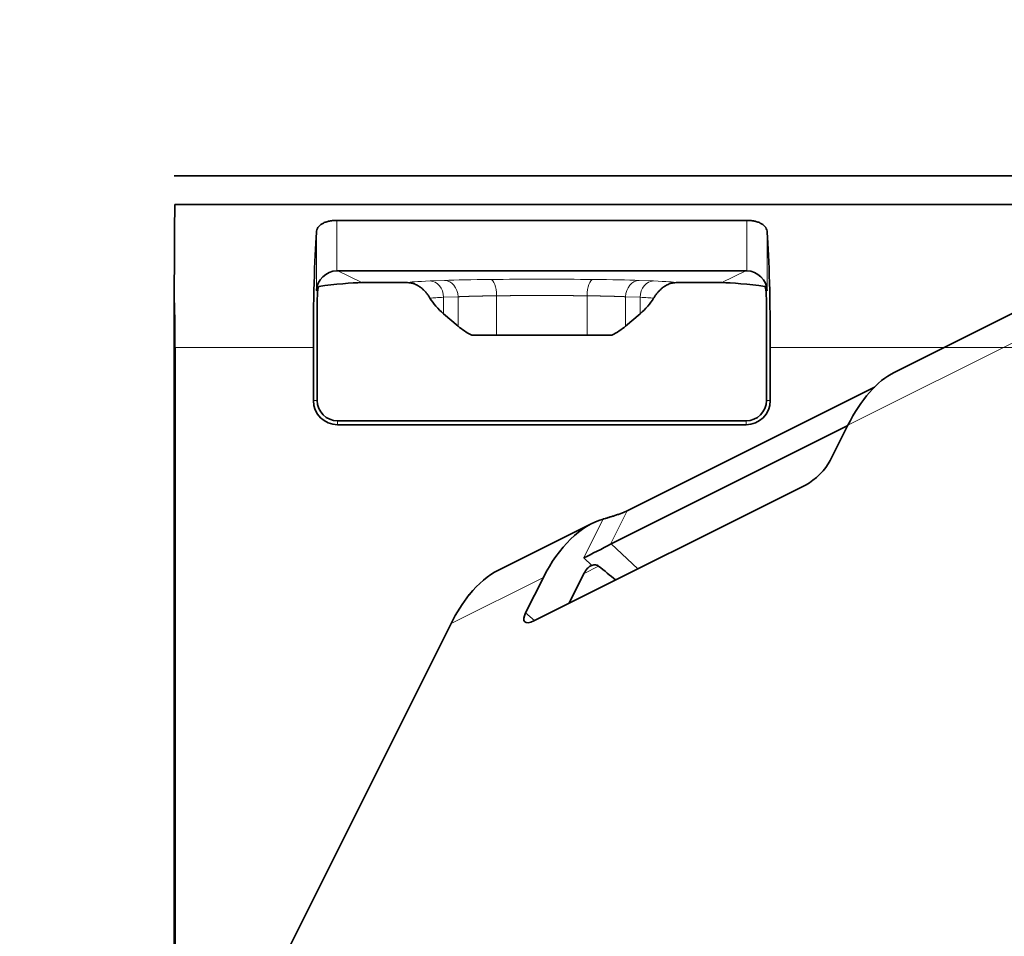
# Model space of a CAD drawing. Units: millimetres. Extents: x -43.5 to 27.5, y -73 to 9.
# Drawn here: x -31.3 to -7.2, y -18.6 to 3.8 of the extents above; entities that cross this region are included whole.
import ezdxf

# ---------------------------------------------------------------- set-up
doc = ezdxf.new("R2010")
doc.units = ezdxf.units.MM
for name, color, linetype, true_color in [('Front$33', 7, 'Continuous', 0xffffff), ('Isometric$38', 7, 'Continuous', 0xffffff), ('ORTHO$34', 7, 'Continuous', 0xffffff), ('ORTHO$35', 7, 'Continuous', 0xffffff)]:
    doc.layers.add(name, color=color, linetype=linetype, true_color=true_color)

msp = doc.modelspace()

# ---------------------------------------------------------------- linework, layer by layer
at = {"layer": 'Front$33', "color": 18, "linetype": 'Continuous', "lineweight": 35}
for p, q in [((27.482, -0.7), (-27.482, -0.7)), ((-23.52, -1.087), (-13.48, -1.087)), ((-23.495, -2.32), (-13.505, -2.32)), ((-21.786, -2.612), (-22.91, -2.612)), ((-14.09, -2.612), (-15.214, -2.612)), ((-27.499, -72), (-27.499, -3.033)), ((-24, -5.5), (-24, -3.206)), ((-13, -3.206), (-13, -5.5)), ((-20.905, -3.375), (-20.552, -3.678)), ((-16.448, -3.678), (-16.095, -3.375)), ((-19.608, -3.9), (-20.215, -3.9)), ((-17.392, -3.9), (-19.608, -3.9)), ((-16.785, -3.9), (-17.392, -3.9)), ((-27.481, -4.2), (-27.481, -71.986)), ((-24.094, -5.5), (-24.094, -4.2)), ((-12.906, -4.2), (-12.906, -5.5)), ((-13.5, -6), (-23.5, -6)), ((-13.5, -6.094), (-23.5, -6.094))]:
    msp.add_line(p, q, dxfattribs=at)
at = {"layer": 'Front$33', "color": 8, "linetype": 'Continuous', "lineweight": 18}
for p, q in [((-23.52, -1.087), (-23.52, -2.321)), ((-13.48, -2.321), (-13.48, -1.087)), ((-24.02, -2.807), (-24.02, -1.38)), ((-12.98, -1.38), (-12.98, -2.807)), ((-23.495, -2.32), (-22.91, -2.612)), ((-14.09, -2.612), (-13.505, -2.32)), ((-21.237, -2.572), (-20.884, -2.558)), ((-16.116, -2.558), (-15.763, -2.572)), ((-23.991, -2.822), (-24.02, -2.807)), ((-12.98, -2.807), (-13.009, -2.822)), ((-20.552, -2.958), (-20.905, -2.972)), ((-20.905, -3.375), (-20.905, -2.972)), ((-20.552, -3.678), (-20.552, -2.958)), ((-19.608, -2.935), (-19.608, -3.9)), ((-17.392, -3.9), (-17.392, -2.935)), ((-16.095, -2.972), (-16.448, -2.958)), ((-16.448, -2.958), (-16.448, -3.678)), ((-16.095, -3.375), (-16.095, -2.972)), ((-27.481, -4.2), (-24.094, -4.2)), ((-12.906, -4.2), (12.906, -4.2)), ((-24.094, -5.5), (-24, -5.5)), ((-13, -5.5), (-12.906, -5.5)), ((-23.5, -6), (-23.5, -6.094)), ((-13.5, -6.094), (-13.5, -6))]:
    msp.add_line(p, q, dxfattribs=at)
at = {"layer": 'Front$33', "color": 18, "linetype": 'Continuous', "lineweight": 35, "extrusion": (0, 0, -1)}
for centre, radius, start, end in [((23.5, -5.5), 0.594, 270, 0), ((23.5, -5.5), 0.5, 270, 0), ((13.5, -5.5), 0.5, 180, 270), ((13.5, -5.5), 0.594, 180, 270)]:
    msp.add_arc(centre, radius, start, end, dxfattribs=at)
at = {"layer": 'Front$33', "color": 18, "linetype": 'Continuous', "lineweight": 35}
for centre, major_axis, ratio, start_param, end_param in [((-27.482, -4.2), (0, 3.5), 0.005236, 0.000027, 1.231104), ((-23.911, -4.2), (0, 3.5), 0.052408, 0.634188, 1.570796), ((-13.089, -4.2), (0, 3.5), 0.052408, 4.712389, 5.648998), ((-23.52, -2.807), (0.432, 0.267), 0.943129, 1.042922, 2.561359), ((-23.494, -2.82), (-0.448, 0.224), 0.998288, 5.176448, 5.227438), ((-13.48, -2.807), (-0.432, 0.267), 0.943129, 3.721826, 5.240263), ((-23.66, -2.737), (0.902, 0.105), 0.075945, 0.579751, 1.898701), ((-13.34, -2.737), (-0.902, 0.105), 0.075945, 4.384484, 5.703434), ((-23.974, -3.206), (0, 0.5), 0.052408, 0.69418, 1.570796), ((-13.026, -3.206), (0, 0.5), 0.052408, 4.712389, 5.589005), ((-27.788, -4.2), (0, 3.5), 0.087489, 4.712389, 5.052082), ((-18.5, -2.44), (2.9, 0), 0.57735, 3.477287, 3.734244), ((-18.5, -2.44), (2.9, 0), 0.57735, 5.690534, 5.947491), ((-18.893, -3.033), (2, 0), 0.57735, 3.734244, 3.99053), ((-18.107, -3.033), (2, 0), 0.57735, 5.434248, 5.690534)]:
    msp.add_ellipse(centre, major_axis=major_axis, ratio=ratio, start_param=start_param, end_param=end_param, dxfattribs=at)
at = {"layer": 'Front$33', "color": 18, "linetype": 'Continuous', "lineweight": 35, "extrusion": (0, 0, -1)}
msp.add_ellipse((-13.506, -2.82), major_axis=(0.448, 0.224), ratio=0.998288, start_param=5.176448, end_param=5.227438, dxfattribs=at)
at = {"layer": 'Front$33', "color": 8, "linetype": 'Continuous', "lineweight": 18}
for centre, major_axis, ratio, start_param, end_param in [((-18.5, -2.62), (3.3, 0), 0.026186, 2.548941, 3.047961), ((-21.237, -2.972), (0.016, -0.4), 0.829267, 1.538561, 3.094735), ((-18.893, -2.593), (2.4, 0), 0.026186, 1.936387, 2.548941), ((-20.884, -2.958), (0.016, -0.4), 0.829267, 1.538561, 3.094735), ((-18.5, -2.62), (3.5, 0), 0.026186, 1.205206, 1.936387), ((-19.751, -2.935), (0.004, -0.4), 0.357485, 1.567213, 3.11356), ((-17.249, -2.935), (-0.004, -0.4), 0.357485, 3.169625, 4.715972), ((-18.107, -2.593), (2.4, 0), 0.026186, 0.592651, 1.205206), ((-16.116, -2.958), (-0.016, -0.4), 0.829267, 3.18845, 4.744625), ((-15.763, -2.972), (-0.016, -0.4), 0.829267, 3.18845, 4.744625), ((-18.5, -2.62), (3.3, 0), 0.026186, 0.093631, 0.592651)]:
    msp.add_ellipse(centre, major_axis=major_axis, ratio=ratio, start_param=start_param, end_param=end_param, dxfattribs=at)
at = {"layer": 'Front$33', "color": 18, "linetype": 'Continuous', "lineweight": 35}
for points, knots in [([(-23.52, -1.087), (-23.555, -1.087), (-23.589, -1.089), (-23.64, -1.094), (-23.656, -1.096), (-23.689, -1.102), (-23.721, -1.108), (-23.751, -1.116), (-23.78, -1.125), (-23.794, -1.13), (-23.834, -1.146), (-23.859, -1.157), (-23.892, -1.177), (-23.902, -1.184), (-23.922, -1.199), (-23.931, -1.207), (-23.956, -1.23), (-23.97, -1.247), (-23.987, -1.274), (-23.992, -1.283), (-24.001, -1.301), (-24.005, -1.311), (-24.014, -1.34), (-24.018, -1.36), (-24.02, -1.38)], [0, 0, 0, 0, 0.125, 0.125, 0.1875, 0.1875, 0.25, 0.3125, 0.3125, 0.375, 0.375, 0.5, 0.5, 0.5625, 0.5625, 0.625, 0.625, 0.75, 0.75, 0.8125, 0.8125, 0.875, 0.875, 1, 1, 1, 1]), ([(-12.98, -1.38), (-12.982, -1.36), (-12.986, -1.34), (-12.998, -1.302), (-13.007, -1.283), (-13.024, -1.257), (-13.03, -1.248), (-13.044, -1.231), (-13.052, -1.223), (-13.077, -1.199), (-13.096, -1.184), (-13.13, -1.164), (-13.141, -1.158), (-13.166, -1.146), (-13.179, -1.14), (-13.219, -1.125), (-13.248, -1.116), (-13.287, -1.107), (-13.295, -1.105), (-13.311, -1.102), (-13.335, -1.098), (-13.376, -1.092), (-13.41, -1.089), (-13.445, -1.087), (-13.462, -1.087), (-13.48, -1.087)], [0, 0, 0, 0, 0.125, 0.125, 0.25, 0.25, 0.3125, 0.3125, 0.375, 0.375, 0.5, 0.5, 0.5625, 0.5625, 0.625, 0.625, 0.75, 0.75, 0.78125, 0.78125, 0.8125, 0.875, 0.9375, 0.9375, 1, 1, 1, 1]), ([(-21.238, -2.992), (-21.25, -2.972), (-21.275, -2.933), (-21.304, -2.895), (-21.335, -2.857), (-21.351, -2.838), (-21.386, -2.801), (-21.405, -2.783), (-21.446, -2.747), (-21.467, -2.73), (-21.503, -2.705), (-21.515, -2.697), (-21.542, -2.681), (-21.556, -2.673), (-21.585, -2.659), (-21.6, -2.652), (-21.624, -2.642), (-21.633, -2.639), (-21.65, -2.633), (-21.667, -2.628), (-21.686, -2.624), (-21.705, -2.62), (-21.715, -2.618), (-21.744, -2.614), (-21.765, -2.612), (-21.786, -2.612)], [0, 0, 0, 0, 0.125, 0.25, 0.25, 0.375, 0.375, 0.5, 0.5, 0.625, 0.625, 0.6875, 0.6875, 0.75, 0.75, 0.8125, 0.8125, 0.84375, 0.84375, 0.875, 0.90625, 0.90625, 0.9375, 0.9375, 1, 1, 1, 1]), ([(-15.214, -2.612), (-15.235, -2.612), (-15.256, -2.614), (-15.285, -2.618), (-15.295, -2.62), (-15.314, -2.624), (-15.324, -2.626), (-15.351, -2.633), (-15.368, -2.639), (-15.4, -2.652), (-15.416, -2.659), (-15.459, -2.68), (-15.485, -2.696), (-15.533, -2.73), (-15.554, -2.747), (-15.595, -2.783), (-15.613, -2.801), (-15.648, -2.838), (-15.665, -2.857), (-15.696, -2.895), (-15.725, -2.933), (-15.75, -2.972), (-15.762, -2.992)], [0, 0, 0, 0, 0.0625, 0.0625, 0.09375, 0.09375, 0.125, 0.125, 0.1875, 0.1875, 0.25, 0.25, 0.375, 0.375, 0.5, 0.5, 0.625, 0.625, 0.75, 0.75, 0.875, 1, 1, 1, 1]), ([(-23.991, -2.822), (-23.989, -2.803), (-23.987, -2.787), (-23.983, -2.766), (-23.981, -2.759), (-23.978, -2.747), (-23.976, -2.742), (-23.971, -2.727), (-23.968, -2.719), (-23.963, -2.709), (-23.96, -2.706), (-23.958, -2.706)], [0, 0, 0, 0, 0.25, 0.25, 0.375, 0.375, 0.5, 0.5, 0.75, 0.75, 1, 1, 1, 1]), ([(-13.042, -2.706), (-13.04, -2.706), (-13.037, -2.709), (-13.032, -2.719), (-13.029, -2.727), (-13.022, -2.747), (-13.019, -2.759), (-13.013, -2.787), (-13.011, -2.803), (-13.009, -2.822)], [0, 0, 0, 0, 0.25, 0.25, 0.5, 0.5, 0.75, 0.75, 1, 1, 1, 1])]:
    msp.add_open_spline(points, degree=3, knots=knots, dxfattribs=at)
at = {"layer": 'Front$33', "color": 8, "linetype": 'Continuous', "lineweight": 18}
for points, knots in [([(-20.905, -2.972), (-20.975, -2.975), (-21.038, -2.979), (-21.149, -2.985), (-21.197, -2.988), (-21.238, -2.992)], [0, 0, 0, 0, 0.5, 0.5, 1, 1, 1, 1]), ([(-19.608, -2.935), (-19.615, -2.935), (-19.628, -2.935), (-19.648, -2.935), (-19.668, -2.935), (-19.687, -2.936), (-19.707, -2.936), (-19.727, -2.936), (-19.747, -2.936), (-19.766, -2.937), (-19.786, -2.937), (-19.805, -2.937), (-19.825, -2.938), (-19.844, -2.938), (-19.864, -2.938), (-19.883, -2.939), (-19.902, -2.939), (-19.922, -2.939), (-19.941, -2.94), (-19.96, -2.94), (-19.979, -2.941), (-19.998, -2.941), (-20.017, -2.941), (-20.035, -2.942), (-20.054, -2.942), (-20.073, -2.943), (-20.091, -2.943), (-20.109, -2.943), (-20.128, -2.944), (-20.146, -2.944), (-20.164, -2.945), (-20.182, -2.945), (-20.2, -2.946), (-20.217, -2.946), (-20.235, -2.947), (-20.252, -2.947), (-20.27, -2.948), (-20.287, -2.948), (-20.304, -2.949), (-20.321, -2.949), (-20.337, -2.95), (-20.354, -2.95), (-20.37, -2.951), (-20.386, -2.952), (-20.402, -2.952), (-20.418, -2.953), (-20.434, -2.953), (-20.449, -2.954), (-20.465, -2.954), (-20.48, -2.955), (-20.495, -2.956), (-20.509, -2.956), (-20.524, -2.957), (-20.538, -2.958), (-20.548, -2.958), (-20.552, -2.958)], [0, 0, 0, 0, 0.017354, 0.034766, 0.052236, 0.069764, 0.087351, 0.104995, 0.122698, 0.14046, 0.158279, 0.176157, 0.194093, 0.212087, 0.230139, 0.24825, 0.266418, 0.284646, 0.302931, 0.321274, 0.339676, 0.358136, 0.376654, 0.395231, 0.413866, 0.432559, 0.45131, 0.470119, 0.488987, 0.507913, 0.526897, 0.54594, 0.565041, 0.5842, 0.603417, 0.622693, 0.642026, 0.661419, 0.680869, 0.700378, 0.719944, 0.73957, 0.759253, 0.778995, 0.798795, 0.818653, 0.83857, 0.858544, 0.878577, 0.898669, 0.918819, 0.939026, 0.959293, 0.979617, 1, 1, 1, 1]), ([(-17.392, -2.935), (-17.4, -2.935), (-17.417, -2.934), (-17.442, -2.934), (-17.467, -2.934), (-17.492, -2.934), (-17.517, -2.933), (-17.543, -2.933), (-17.568, -2.933), (-17.593, -2.933), (-17.619, -2.932), (-17.645, -2.932), (-17.67, -2.932), (-17.696, -2.932), (-17.722, -2.932), (-17.748, -2.931), (-17.773, -2.931), (-17.799, -2.931), (-17.825, -2.931), (-17.851, -2.931), (-17.878, -2.93), (-17.904, -2.93), (-17.93, -2.93), (-17.956, -2.93), (-17.982, -2.93), (-18.009, -2.93), (-18.035, -2.93), (-18.061, -2.93), (-18.088, -2.929), (-18.114, -2.929), (-18.141, -2.929), (-18.167, -2.929), (-18.194, -2.929), (-18.22, -2.929), (-18.247, -2.929), (-18.274, -2.929), (-18.3, -2.929), (-18.327, -2.929), (-18.353, -2.929), (-18.38, -2.929), (-18.407, -2.929), (-18.433, -2.929), (-18.46, -2.929), (-18.487, -2.929), (-18.513, -2.929), (-18.54, -2.929), (-18.567, -2.929), (-18.593, -2.929), (-18.62, -2.929), (-18.647, -2.929), (-18.673, -2.929), (-18.7, -2.929), (-18.726, -2.929), (-18.753, -2.929), (-18.78, -2.929), (-18.806, -2.929), (-18.833, -2.929), (-18.859, -2.929), (-18.886, -2.929), (-18.912, -2.929), (-18.939, -2.93), (-18.965, -2.93), (-18.991, -2.93), (-19.018, -2.93), (-19.044, -2.93), (-19.07, -2.93), (-19.096, -2.93), (-19.122, -2.93), (-19.149, -2.931), (-19.175, -2.931), (-19.201, -2.931), (-19.227, -2.931), (-19.252, -2.931), (-19.278, -2.932), (-19.304, -2.932), (-19.33, -2.932), (-19.355, -2.932), (-19.381, -2.932), (-19.407, -2.933), (-19.432, -2.933), (-19.457, -2.933), (-19.483, -2.933), (-19.508, -2.934), (-19.533, -2.934), (-19.558, -2.934), (-19.583, -2.934), (-19.6, -2.935), (-19.608, -2.935)], [0, 0, 0, 0, 0.011765, 0.02353, 0.035295, 0.04706, 0.058825, 0.07059, 0.082355, 0.09412, 0.105885, 0.11765, 0.129415, 0.14118, 0.152945, 0.164709, 0.176474, 0.188239, 0.200004, 0.211768, 0.223533, 0.235298, 0.247062, 0.258827, 0.270592, 0.282356, 0.294121, 0.305885, 0.31765, 0.329415, 0.341179, 0.352944, 0.364708, 0.376473, 0.388237, 0.400002, 0.411766, 0.423531, 0.435295, 0.44706, 0.458824, 0.470589, 0.482353, 0.494118, 0.505882, 0.517647, 0.529411, 0.541176, 0.55294, 0.564705, 0.576469, 0.588234, 0.599998, 0.611763, 0.623527, 0.635292, 0.647056, 0.658821, 0.670585, 0.68235, 0.694115, 0.705879, 0.717644, 0.729408, 0.741173, 0.752938, 0.764702, 0.776467, 0.788232, 0.799996, 0.811761, 0.823526, 0.835291, 0.847055, 0.85882, 0.870585, 0.88235, 0.894115, 0.90588, 0.917645, 0.92941, 0.941175, 0.95294, 0.964705, 0.97647, 0.988235, 1, 1, 1, 1]), ([(-16.448, -2.958), (-16.452, -2.958), (-16.461, -2.958), (-16.474, -2.957), (-16.487, -2.956), (-16.5, -2.956), (-16.514, -2.955), (-16.528, -2.955), (-16.541, -2.954), (-16.555, -2.954), (-16.57, -2.953), (-16.584, -2.953), (-16.599, -2.952), (-16.613, -2.952), (-16.628, -2.951), (-16.643, -2.951), (-16.658, -2.95), (-16.673, -2.95), (-16.688, -2.949), (-16.704, -2.949), (-16.72, -2.948), (-16.735, -2.948), (-16.751, -2.947), (-16.767, -2.947), (-16.783, -2.946), (-16.799, -2.946), (-16.815, -2.945), (-16.832, -2.945), (-16.848, -2.945), (-16.865, -2.944), (-16.881, -2.944), (-16.898, -2.943), (-16.915, -2.943), (-16.932, -2.942), (-16.949, -2.942), (-16.966, -2.942), (-16.983, -2.941), (-17, -2.941), (-17.018, -2.941), (-17.035, -2.94), (-17.052, -2.94), (-17.07, -2.94), (-17.087, -2.939), (-17.105, -2.939), (-17.123, -2.939), (-17.14, -2.938), (-17.158, -2.938), (-17.176, -2.938), (-17.194, -2.937), (-17.212, -2.937), (-17.229, -2.937), (-17.247, -2.937), (-17.265, -2.936), (-17.283, -2.936), (-17.301, -2.936), (-17.319, -2.936), (-17.337, -2.935), (-17.356, -2.935), (-17.374, -2.935), (-17.386, -2.935), (-17.392, -2.935)], [0, 0, 0, 0, 0.018628, 0.037207, 0.055738, 0.07422, 0.092653, 0.111038, 0.129374, 0.147661, 0.1659, 0.18409, 0.202231, 0.220323, 0.238367, 0.256363, 0.274309, 0.292207, 0.310057, 0.327857, 0.345609, 0.363313, 0.380968, 0.398574, 0.416131, 0.43364, 0.4511, 0.468511, 0.485874, 0.503188, 0.520454, 0.537671, 0.554839, 0.571959, 0.58903, 0.606052, 0.623026, 0.639951, 0.656827, 0.673655, 0.690434, 0.707165, 0.723847, 0.74048, 0.757065, 0.773601, 0.790088, 0.806527, 0.822917, 0.839259, 0.855551, 0.871796, 0.887991, 0.904138, 0.920237, 0.936287, 0.952288, 0.968241, 0.984145, 1, 1, 1, 1]), ([(-15.762, -2.992), (-15.803, -2.988), (-15.851, -2.985), (-15.962, -2.979), (-16.025, -2.975), (-16.095, -2.972)], [0, 0, 0, 0, 0.5, 0.5, 1, 1, 1, 1])]:
    msp.add_open_spline(points, degree=3, knots=knots, dxfattribs=at)
at = {"layer": 'Isometric$38', "color": 18, "linetype": 'Continuous', "lineweight": 35}
for p, q in [((7.406, 3.828, -3.578), (-9.873, -4.811, 5.061)), ((-16.409, -8.198, 8.211), (-10.355, -5.171, 5.184)), ((-16.803, -9.012, 7.792), (-11.011, -6.115, 4.895)), ((-11.004, -6.102, 4.902), (-11.437, -6.969, 4.469)), ((-12.031, -7.563, 4.469), (-18.698, -10.896, 7.802)), ((-17.26, -8.505, 8.755), (-19.563, -9.656, 9.907)), ((-18.896, -10.698, 8.198), (-18.463, -9.831, 8.632)), ((-17.831, -10.463, 7.369), (-17.469, -9.737, 7.731)), ((-20.721, -10.96, 9.761), (-31.284, -32.087, -0.803))]:
    msp.add_line(p, q, dxfattribs=at)
at = {"layer": 'Isometric$38', "color": 8, "linetype": 'Continuous', "lineweight": 18}
for p, q in [((-11.004, -6.102, 4.902), (6.204, 2.502, -3.702)), ((-17.473, -9.353, 8.12), (-16.998, -8.402, 8.596)), ((-16.409, -8.198, 8.211), (-16.82, -9.021, 7.8)), ((-16.803, -9.012, 7.792), (-16.147, -9.621, 6.526)), ((-17.274, -9.538, 7.736), (-17.473, -9.353, 8.12)), ((-17.467, -9.735, 7.733), (-17.109, -9.555, 7.554)), ((-20.721, -10.96, 9.761), (-18.463, -9.831, 8.632)), ((-18.896, -10.698, 8.198), (-18.677, -10.886, 7.792))]:
    msp.add_line(p, q, dxfattribs=at)
at = {"layer": 'Isometric$38', "color": 18, "linetype": 'Continuous', "lineweight": 35, "extrusion": (0.57735, -0.57735, 0.57735)}
for centre, major_axis, ratio, start_param, end_param in [((-9.959, -7.329, 2.63), (0.123, 2.536, 2.413), 0.546379, 0.023585, 0.808975), ((-11.833, -7.167, 4.667), (0.42, 0.42), 0.57735, 3.926991, 5.497787), ((-17.174, -10.937, 6.237), (-0.137, 2.405, 2.542), 0.606728, 6.102905, 7.039514), ((-17.149, -9.178, 7.971), (-0.474, -0.242, 0.233), 0.033414, 0.817979, 2.336416), ((-16.97, -9.345, 7.625), (-0.354, -0.353, 0), 0.578141, 3.928707, 3.979697), ((-17.285, -9.895, 7.389), (-0.02, 0.344, 0.363), 0.606728, 6.162898, 7.039514), ((-18.111, -8.287, 9.824), (-5.322, 4.438, 9.761), 0.028648, 1.804044, 1.884418), ((-19.554, -12.127, 7.427), (-0.013, 2.468, 2.481), 0.580365, 6.280526, 6.726245), ((-19.758, -12.229, 7.529), (0.199, 2.573, 2.374), 0.524987, 0.482346, 0.822038), ((-18.5, -10.5, 8), (0.42, 0.42), 0.57735, 2.356194, 3.926991)]:
    msp.add_ellipse(centre, major_axis=major_axis, ratio=ratio, start_param=start_param, end_param=end_param, dxfattribs=at)
at = {"layer": 'Isometric$38', "color": 18, "linetype": 'Continuous', "lineweight": 35}
for points, knots in [([(-16.409, -8.198, 8.211), (-16.432, -8.21, 8.223), (-16.457, -8.221, 8.236), (-16.496, -8.238, 8.258), (-16.509, -8.243, 8.266), (-16.536, -8.255, 8.282), (-16.563, -8.265, 8.298), (-16.591, -8.276, 8.315), (-16.619, -8.286, 8.333), (-16.633, -8.291, 8.342), (-16.675, -8.305, 8.369), (-16.702, -8.314, 8.388), (-16.742, -8.327, 8.415), (-16.755, -8.331, 8.424), (-16.782, -8.339, 8.442), (-16.794, -8.343, 8.451), (-16.832, -8.355, 8.477), (-16.856, -8.361, 8.494), (-16.89, -8.371, 8.518), (-16.901, -8.375, 8.526), (-16.922, -8.381, 8.541), (-16.932, -8.384, 8.549), (-16.962, -8.392, 8.57), (-16.981, -8.397, 8.583), (-16.998, -8.402, 8.596)], [0, 0, 0, 0, 0.125, 0.125, 0.1875, 0.1875, 0.25, 0.3125, 0.3125, 0.375, 0.375, 0.5, 0.5, 0.5625, 0.5625, 0.625, 0.625, 0.75, 0.75, 0.8125, 0.8125, 0.875, 0.875, 1, 1, 1, 1]), ([(-17.274, -9.538, 7.736), (-17.26, -9.533, 7.727), (-17.245, -9.529, 7.716), (-17.223, -9.526, 7.697), (-17.215, -9.525, 7.69), (-17.201, -9.525, 7.676), (-17.193, -9.525, 7.669), (-17.172, -9.527, 7.645), (-17.158, -9.53, 7.628), (-17.132, -9.54, 7.592), (-17.12, -9.547, 7.573), (-17.109, -9.555, 7.554)], [0, 0, 0, 0, 0.25, 0.25, 0.375, 0.375, 0.5, 0.5, 0.75, 0.75, 1, 1, 1, 1])]:
    msp.add_open_spline(points, degree=3, knots=knots, dxfattribs=at)
at = {"layer": 'ORTHO$34', "color": 18, "linetype": 'Continuous', "lineweight": 35}
for p, q in [((-27.482, 0, -0.531), (-27.499, 0, 2.8)), ((-27.406, 0, -15.01), (-27.482, 0, -0.531)), ((-27.481, 0, 3), (-24.094, 0, 3)), ((-26.056, 0, 4.6), (-26.112, 0, 3)), ((-24.468, 0, 4.6), (-26.056, 0, 4.6)), ((-21.551, 0, -17), (-25.406, 0, -17)), ((-24.412, 0, 3), (-24.468, 0, 4.6)), ((-24.094, 0, 3), (-23.5, 0, 3)), ((-23.5, 0, 1.2), (-23.82, 0, 1.2)), ((-23.52, 0, 1.1), (-13.48, 0, 1.1)), ((-13.5, 0, 3), (-23.5, 0, 3)), ((-13.5, 0, 1.2), (-23.5, 0, 1.2)), ((-21.051, 0, -16.504), (-21, 0, -10.639)), ((-16, 0, -10.639), (-15.949, 0, -16.504)), ((-3.051, 0, -17), (-15.449, 0, -17)), ((-12.906, 0, 3), (-13.5, 0, 3)), ((-13.18, 0, 1.2), (-13.5, 0, 1.2)), ((-12.898, 0, 3.8), (-12.926, 0, 3)), ((-12.906, 0, 3), (12.906, 0, 3)), ((-11.354, 0, 3.8), (-12.898, 0, 3.8)), ((-11.326, 0, 3), (-11.354, 0, 3.8)), ((-27.499, 0, 2.8), (-27.481, 0, 3)), ((-24.02, 0, 1.574), (-24.094, 0, 3)), ((-12.906, 0, 3), (-12.98, 0, 1.574))]:
    msp.add_line(p, q, dxfattribs=at)
at = {"layer": 'ORTHO$34', "color": 8, "linetype": 'Continuous', "lineweight": 18}
for p, q in [((13.797, 0, -0.531), (-27.482, 0, -0.531)), ((-23.5, 0, 1.2), (-23.5, 0, 3)), ((-13.5, 0, 3), (-13.5, 0, 1.2))]:
    msp.add_line(p, q, dxfattribs=at)
at = {"layer": 'ORTHO$34', "color": 18, "linetype": 'Continuous', "lineweight": 35, "extrusion": (0, -1, 0)}
for centre, radius, start, end in [((-25.406, -15), 2, 180.3, 270), ((-21.551, -16.5), 0.5, 270, 359.5), ((-18.5, -10.661), 2.5, 0.5, 179.5), ((-15.449, -16.5), 0.5, 180.5, 270)]:
    msp.add_arc(centre, radius, start, end, dxfattribs=at)
at = {"layer": 'ORTHO$34', "color": 18, "linetype": 'Continuous', "lineweight": 35}
for points, knots in [([(-23.52, 0, 1.1), (-23.555, 0, 1.1), (-23.589, 0, 1.104), (-23.64, 0, 1.114), (-23.656, 0, 1.118), (-23.689, 0, 1.129), (-23.721, 0, 1.141), (-23.751, 0, 1.156), (-23.78, 0, 1.172), (-23.794, 0, 1.181), (-23.834, 0, 1.21), (-23.859, 0, 1.231), (-23.892, 0, 1.265), (-23.902, 0, 1.277), (-23.922, 0, 1.302), (-23.931, 0, 1.314), (-23.956, 0, 1.353), (-23.97, 0, 1.38), (-23.987, 0, 1.421), (-23.992, 0, 1.435), (-24.001, 0, 1.462), (-24.005, 0, 1.476), (-24.014, 0, 1.518), (-24.018, 0, 1.546), (-24.02, 0, 1.574)], [0, 0, 0, 0, 0.125, 0.125, 0.1875, 0.1875, 0.25, 0.3125, 0.3125, 0.375, 0.375, 0.5, 0.5, 0.5625, 0.5625, 0.625, 0.625, 0.75, 0.75, 0.8125, 0.8125, 0.875, 0.875, 1, 1, 1, 1]), ([(-12.98, 0, 1.574), (-12.982, 0, 1.546), (-12.986, 0, 1.518), (-12.998, 0, 1.463), (-13.007, 0, 1.435), (-13.024, 0, 1.394), (-13.03, 0, 1.381), (-13.044, 0, 1.354), (-13.052, 0, 1.341), (-13.077, 0, 1.302), (-13.096, 0, 1.277), (-13.13, 0, 1.243), (-13.141, 0, 1.232), (-13.166, 0, 1.21), (-13.179, 0, 1.2), (-13.219, 0, 1.172), (-13.248, 0, 1.156), (-13.287, 0, 1.139), (-13.295, 0, 1.135), (-13.311, 0, 1.129), (-13.335, 0, 1.121), (-13.376, 0, 1.11), (-13.41, 0, 1.105), (-13.445, 0, 1.101), (-13.462, 0, 1.1), (-13.48, 0, 1.1)], [0, 0, 0, 0, 0.125, 0.125, 0.25, 0.25, 0.3125, 0.3125, 0.375, 0.375, 0.5, 0.5, 0.5625, 0.5625, 0.625, 0.625, 0.75, 0.75, 0.78125, 0.78125, 0.8125, 0.875, 0.9375, 0.9375, 1, 1, 1, 1])]:
    msp.add_open_spline(points, degree=3, knots=knots, dxfattribs=at)
at = {"layer": 'ORTHO$35', "color": 18, "linetype": 'Continuous', "lineweight": 35}
for p, q in [((-27.499, 0, 2.8), (-27.481, 0, 3)), ((-27.482, 0, -0.5), (-27.499, 0, 2.8)), ((-27.499, 0, 2.8), (-27.499, 0, 2.8)), ((-27.482, 0, -0.5), (-27.406, 0, -15.01)), ((-26.482, 0, -0.5), (-27.482, 0, -0.5)), ((-27.481, 0, 3), (-26.485, 0, 3)), ((-16.5, 0, 2.8), (-26.499, 0, 2.8)), ((-26.485, 0, 3), (-16.5, 0, 3)), ((-26.08, 0, -0.5), (-26.482, 0, -0.5)), ((-26.112, 0, 3), (-26.056, 0, 4.6)), ((-26.08, 0, -0.5), (-25.55, 0, -0.5)), ((-26.08, 0, -0.5), (-26.05, 0, 1.2)), ((-26.056, 0, 4.6), (-24.468, 0, 4.6)), ((-26.05, 0, 1.2), (-16.5, 0, 1.2)), ((-13.798, 0, -0.5), (-25.55, 0, -0.5)), ((-21.551, 0, -17), (-25.406, 0, -17)), ((-24.468, 0, 4.6), (-24.412, 0, 3)), ((-21.786, 0, -10.052), (-22.91, 0, -10.052)), ((-20.925, 0, -10.052), (-21.786, 0, -10.052)), ((-21, 0, -10.639), (-21.051, 0, -16.504)), ((-20.905, 0, -8.73), (-20.552, 0, -8.206)), ((-20.215, 0, -7.822), (-16.785, 0, -7.822)), ((-15.528, 0, 1.2), (-16.5, 0, 1.2)), ((-15.5, 0, 2.8), (-16.5, 0, 2.8)), ((-16.5, 0, 3), (-15.518, 0, 3)), ((-16.448, 0, -8.206), (-16.095, 0, -8.73)), ((-15.214, 0, -10.052), (-16.075, 0, -10.052)), ((-15.949, 0, -16.504), (-16, 0, -10.639)), ((-15.528, 0, 1.2), (-15.5, 0, 2.8)), ((-15.5, 0, 2.8), (-15.518, 0, 3)), ((-13.456, 0, -17), (-15.449, 0, -17)), ((-14.09, 0, -10.052), (-15.214, 0, -10.052)), ((-13.971, 0, 2.8), (-15, 0, 2.8)), ((-15, 0, 3), (-13.981, 0, 3)), ((-13.971, 0, 2.8), (-13.981, 0, 3)), ((-13.981, 0, 3), (-12.926, 0, 3)), ((-13.798, 0, -0.5), (-13.971, 0, 2.8)), ((-10.175, 0, -0.5), (-13.798, 0, -0.5)), ((-5.011, 0, -17), (-13.456, 0, -17)), ((-13.456, 0, -17), (-13.199, 0, -14.064)), ((-13.338, 0, -15.656), (-5.115, 0, -15.656)), ((-5.199, 0, -14.064), (-13.199, 0, -14.064)), ((-12.925, 0, 3.041), (-12.926, 0, 3)), ((-12.925, 0, 3.041), (-12.898, 0, 3.8)), ((-12.925, 0, 3.041), (-11.328, 0, 3.041)), ((-12.898, 0, 3.8), (-11.354, 0, 3.8)), ((-11.354, 0, 3.8), (-11.328, 0, 3.041)), ((-11.326, 0, 3), (-11.328, 0, 3.041)), ((-11.326, 0, 3), (-10.602, 0, 3)), ((-10.539, 0, 1.193), (-10.602, 0, 3)), ((-8.161, 0, 1), (-10.339, 0, 1)), ((-10.146, 0, 0.332), (-10.175, 0, -0.5)), ((-8.325, 0, -0.5), (-10.175, 0, -0.5)), ((-10.122, 0, -2.017), (-10.175, 0, -0.5)), ((-10.146, 0, 0.332), (-8.354, 0, 0.332)), ((-10.122, 0, -2.017), (-10.088, 0, -3)), ((-10.088, 0, -3), (-8.412, 0, -3)), ((-10.05, 0, 3), (-8.45, 0, 3)), ((-8.412, 0, -3), (-8.378, 0, -2.017)), ((-8.378, 0, -2.017), (-8.325, 0, -0.5)), ((-8.325, 0, -0.5), (-8.354, 0, 0.332)), ((8.325, 0, -0.5), (-8.325, 0, -0.5)), ((-7.898, 0, 3), (-7.961, 0, 1.193)), ((-7.898, 0, 3), (-7.176, 0, 3))]:
    msp.add_line(p, q, dxfattribs=at)
at = {"layer": 'ORTHO$35', "color": 8, "linetype": 'Continuous', "lineweight": 18}
for p, q in [((-26.485, 0, 3), (-26.503, 0, 2.8)), ((-26.499, 0, 2.8), (-26.482, 0, -0.5)), ((-25.55, 0, 1.2), (-25.55, 0, -0.5)), ((-23.411, 0, -0.5), (-22.91, 0, -10.052)), ((-21.237, 0, -8.517), (-20.884, 0, -7.993)), ((-16.5, 0, 2.8), (-16.5, 0, 1.2)), ((-16.5, 0, 3), (-16.5, 0, 2.8)), ((-16.116, 0, -7.993), (-15.763, 0, -8.517)), ((-15, 0, 1.2), (-15, 0, 2.8)), ((-15, 0, 2.8), (-15, 0, 3)), ((-14.09, 0, -10.052), (-13.589, 0, -0.5)), ((-8.378, 0, -2.017), (-10.122, 0, -2.017)), ((-8.45, 0, 1.193), (-10.05, 0, 1.193)), ((-10.05, 0, 1.193), (-10.05, 0, 1)), ((-10.05, 0, 1.193), (-10.05, 0, 3)), ((-8.45, 0, 1), (-8.45, 0, 1.193)), ((-8.45, 0, 3), (-8.45, 0, 1.193))]:
    msp.add_line(p, q, dxfattribs=at)
at = {"layer": 'ORTHO$35', "color": 18, "linetype": 'Continuous', "lineweight": 35, "extrusion": (0, -1, 0)}
for centre, radius, start, end in [((-25.406, -15), 2, 180.3, 270), ((-21.551, -16.5), 0.5, 270, 359.5), ((-18.5, -10.35), 2.9, 146.0436, 160.7661), ((-18.5, -10.661), 2.5, 165.9016, 179.5), ((-18.5, -10.661), 2.5, 14.0984, 165.9016), ((-18.893, -9.323), 2, 131.3595, 146.0436), ((-18.893, -9.323), 2, 110.9468, 131.3595), ((-18.5, -10.35), 3.1, 69.0532, 110.9468), ((-18.107, -9.323), 2, 48.6405, 69.0532), ((-18.107, -9.323), 2, 33.9564, 48.6405), ((-18.5, -10.35), 2.9, 19.2339, 33.9564), ((-18.5, -10.661), 2.5, 0.5, 14.0984), ((-15.449, -16.5), 0.5, 180.5, 270), ((-10.339, 1.2), 0.2, 182, 270), ((-8.161, 1.2), 0.2, 270, 358)]:
    msp.add_arc(centre, radius, start, end, dxfattribs=at)
at = {"layer": 'ORTHO$35', "color": 8, "linetype": 'Continuous', "lineweight": 18, "extrusion": (0, -1, 0)}
for centre, radius, start, end in [((-18.5, -10.36), 3.3, 146.0436, 174.6353), ((-18.893, -9.333), 2.4, 110.9468, 146.0436), ((-18.5, -10.36), 3.5, 69.0532, 110.9468), ((-18.107, -9.333), 2.4, 33.9564, 69.0532), ((-18.5, -10.36), 3.3, 5.3647, 33.9564)]:
    msp.add_arc(centre, radius, start, end, dxfattribs=at)
at = {"layer": 'ORTHO$35', "color": 18, "linetype": 'Continuous', "lineweight": 35, "extrusion": (0, -1, 0)}
for centre, major_axis, ratio, start_param, end_param in [((-26.549, 0, 12.329), (-0.05, 0, 9.529), 0.104932, 3.137316, 3.141038), ((-23.66, 0, 4.274), (-0.751, 0, 14.326), 0.034853, 1.908732, 3.139766), ((-13.34, 0, 4.274), (0.751, 0, 14.326), 0.034853, 3.14342, 4.374454)]:
    msp.add_ellipse(centre, major_axis=major_axis, ratio=ratio, start_param=start_param, end_param=end_param, dxfattribs=at)
at = {"layer": 'ORTHO$35', "color": 8, "linetype": 'Continuous', "lineweight": 18, "extrusion": (0, -1, 0)}
for centre, major_axis, ratio, start_param, end_param in [((-21.237, 0, -8.507), (0.332, 0, -0.223), 0.021715, 4.727011, 6.283185), ((-20.884, 0, -7.982), (0.332, 0, -0.223), 0.021715, 4.727011, 6.283185), ((-19.751, 0, -7.081), (0.143, 0, -0.374), 0.009361, 4.736838, 6.283185), ((-17.249, 0, -7.081), (-0.143, 0, -0.374), 0.009361, 0, 1.546347), ((-16.116, 0, -7.982), (-0.332, 0, -0.223), 0.021715, 0, 1.556174), ((-15.763, 0, -8.507), (-0.332, 0, -0.223), 0.021715, 0, 1.556174)]:
    msp.add_ellipse(centre, major_axis=major_axis, ratio=ratio, start_param=start_param, end_param=end_param, dxfattribs=at)
at = {"layer": 'ORTHO$35', "color": 18, "linetype": 'Continuous', "lineweight": 35}
for points, knots in [([(-27.499, 0, 2.8), (-27.499, 0, 2.803), (-27.492, 0, 2.805), (-27.473, 0, 2.808), (-27.465, 0, 2.809), (-27.446, 0, 2.811), (-27.435, 0, 2.811), (-27.397, 0, 2.813), (-27.367, 0, 2.814), (-27.321, 0, 2.815), (-27.312, 0, 2.815), (-27.293, 0, 2.816), (-27.283, 0, 2.816), (-27.251, 0, 2.816), (-27.229, 0, 2.816), (-27.161, 0, 2.816), (-27.111, 0, 2.815), (-27.043, 0, 2.814), (-27.029, 0, 2.814), (-27.001, 0, 2.814), (-26.958, 0, 2.813), (-26.885, 0, 2.811), (-26.824, 0, 2.81), (-26.777, 0, 2.809), (-26.762, 0, 2.808), (-26.73, 0, 2.807), (-26.714, 0, 2.807), (-26.633, 0, 2.805), (-26.568, 0, 2.802), (-26.503, 0, 2.8)], [0, 0, 0, 0, 0.125, 0.125, 0.1875, 0.1875, 0.25, 0.25, 0.375, 0.375, 0.40625, 0.40625, 0.4375, 0.4375, 0.5, 0.5, 0.625, 0.625, 0.65625, 0.65625, 0.6875, 0.75, 0.8125, 0.8125, 0.84375, 0.84375, 0.875, 0.875, 1, 1, 1, 1]), ([(-21.238, 0, -9.395), (-21.25, 0, -9.429), (-21.275, 0, -9.496), (-21.304, 0, -9.563), (-21.335, 0, -9.628), (-21.351, 0, -9.661), (-21.386, 0, -9.725), (-21.405, 0, -9.757), (-21.446, 0, -9.818), (-21.467, 0, -9.848), (-21.503, 0, -9.892), (-21.515, 0, -9.906), (-21.542, 0, -9.933), (-21.556, 0, -9.947), (-21.585, 0, -9.972), (-21.6, 0, -9.984), (-21.624, 0, -10), (-21.633, 0, -10.005), (-21.65, 0, -10.015), (-21.667, 0, -10.024), (-21.686, 0, -10.032), (-21.705, 0, -10.039), (-21.715, 0, -10.042), (-21.744, 0, -10.049), (-21.765, 0, -10.052), (-21.786, 0, -10.052)], [0, 0, 0, 0, 0.125, 0.25, 0.25, 0.375, 0.375, 0.5, 0.5, 0.625, 0.625, 0.6875, 0.6875, 0.75, 0.75, 0.8125, 0.8125, 0.84375, 0.84375, 0.875, 0.90625, 0.90625, 0.9375, 0.9375, 1, 1, 1, 1]), ([(-15.214, 0, -10.052), (-15.235, 0, -10.052), (-15.256, 0, -10.049), (-15.285, 0, -10.042), (-15.295, 0, -10.039), (-15.314, 0, -10.032), (-15.324, 0, -10.028), (-15.351, 0, -10.016), (-15.368, 0, -10.006), (-15.4, 0, -9.984), (-15.416, 0, -9.972), (-15.459, 0, -9.934), (-15.485, 0, -9.907), (-15.533, 0, -9.849), (-15.554, 0, -9.819), (-15.595, 0, -9.757), (-15.613, 0, -9.725), (-15.648, 0, -9.661), (-15.665, 0, -9.629), (-15.696, 0, -9.563), (-15.725, 0, -9.496), (-15.75, 0, -9.429), (-15.762, 0, -9.395)], [0, 0, 0, 0, 0.0625, 0.0625, 0.09375, 0.09375, 0.125, 0.125, 0.1875, 0.1875, 0.25, 0.25, 0.375, 0.375, 0.5, 0.5, 0.625, 0.625, 0.75, 0.75, 0.875, 1, 1, 1, 1]), ([(-10.05, 0, 3), (-10.195, 0, 3), (-10.338, 0, 3), (-10.543, 0, 3), (-10.602, 0, 3), (-10.602, 0, 3)], [0, 0, 0, 0, 0.5, 0.5, 1, 1, 1, 1]), ([(-7.898, 0, 3), (-7.898, 0, 3), (-7.957, 0, 3), (-8.162, 0, 3), (-8.305, 0, 3), (-8.45, 0, 3)], [0, 0, 0, 0, 0.5, 0.5, 1, 1, 1, 1])]:
    msp.add_open_spline(points, degree=3, knots=knots, dxfattribs=at)
for points in [[(-15.528, 0, 1.2), (-15.528, 0, 1.2), (-15.276, 0, 1.2), (-15, 0, 1.2)], [(-15.518, 0, 3), (-15.518, 0, 3), (-15.271, 0, 3), (-15, 0, 3)], [(-15.5, 0, 2.8), (-15.5, 0, 2.8), (-15.262, 0, 2.8), (-15, 0, 2.8)]]:
    msp.add_open_spline(points, degree=3, dxfattribs=at)
at = {"layer": 'ORTHO$35', "color": 8, "linetype": 'Continuous', "lineweight": 18}
for points in [[(-10.05, 0, 1.193), (-10.316, 0, 1.193), (-10.539, 0, 1.193), (-10.539, 0, 1.193)], [(-7.961, 0, 1.193), (-7.96, 0, 1.193), (-8.183, 0, 1.193), (-8.45, 0, 1.193)]]:
    msp.add_open_spline(points, degree=3, dxfattribs=at)

doc.saveas('drawing.dxf')
